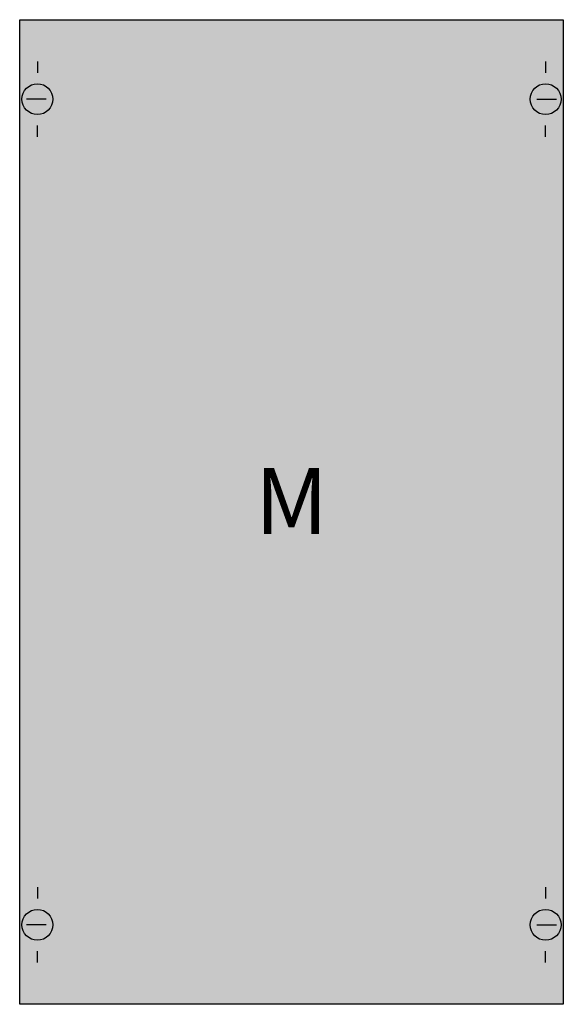
# Model space of a CAD drawing. Extents: x 0.2 to 24.8, y 0.2 to 44.8.
import ezdxf
from ezdxf.enums import TextEntityAlignment as Align

# ---------------------------------------------------------------- set-up
doc = ezdxf.new("R2010")
doc.units = 0
doc.header["$MEASUREMENT"] = 0
doc.layers.get('0').update_dxf_attribs({"linetype": 'CONTINUOUS'})
doc.layers.add('1', color=7, linetype='CONTINUOUS')
doc.layers.add('10', color=7, linetype='CONTINUOUS')

# ---------------------------------------------------------------- blocks, each defined once
blk = doc.blocks.new('MM113K')
at = {"layer": '1', "color": 7, "linetype": 'CONTINUOUS'}
for p, q in [((1, 42.9), (1, 42.4)), ((24, 42.9), (24, 42.4)), ((1.4, 41.2), (0.5, 41.2)), ((23.6, 41.2), (24.5, 41.2)), ((1, 39.5), (1, 40)), ((24, 39.5), (24, 40)), ((1, 5.5), (1, 5)), ((24, 5.5), (24, 5)), ((1.4, 3.8), (0.5, 3.8)), ((23.6, 3.8), (24.5, 3.8)), ((1, 2.1), (1, 2.6)), ((24, 2.1), (24, 2.6))]:
    blk.add_line(p, q, dxfattribs=at)
blk.add_lwpolyline([(24.8, 44.8), (24.8, 0.2), (0.2, 0.2), (0.2, 44.8)], close=True, dxfattribs=at)
for centre in [(1, 41.2), (24, 41.2), (1, 3.8), (24, 3.8)]:
    blk.add_circle(centre, 0.7, dxfattribs=at)
at = {"layer": '1', "color": 255, "linetype": 'CONTINUOUS'}
blk.add_solid([(24.8, 44.8), (24.8, 0.2), (0.2, 44.8), (0.2, 0.2)], dxfattribs=at)
at = {"layer": '10', "color": 7, "linetype": 'CONTINUOUS'}
blk.add_lwpolyline([(24.8, 44.8), (24.8, 0.2), (0.2, 0.2), (0.2, 44.8)], close=True, dxfattribs=at)
at = {"layer": '10', "color": 255, "linetype": 'CONTINUOUS'}
blk.add_solid([(24.8, 44.8), (24.8, 0.2), (0.2, 44.8), (0.2, 0.2)], dxfattribs=at)
at = {"layer": '1', "color": 7, "linetype": 'CONTINUOUS'}
blk.add_text('M', height=3, dxfattribs=at).set_placement((12.5, 21.5), align=Align.CENTER)

msp = doc.modelspace()

# ---------------------------------------------------------------- block references
msp.add_blockref('MM113K', (0, 0))

doc.saveas('drawing.dxf')
